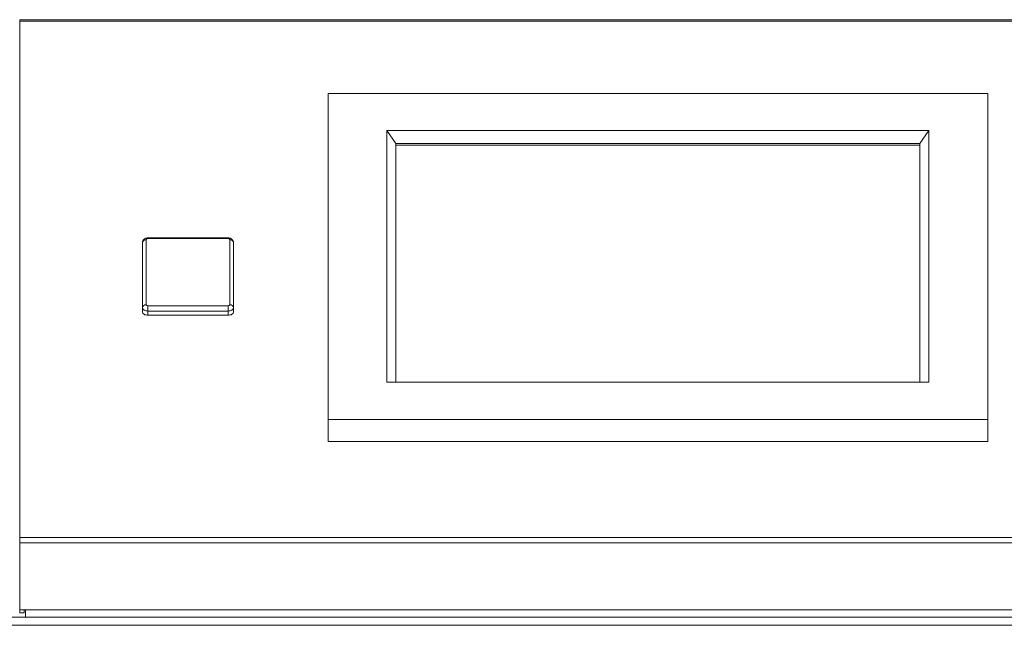
# Model space of a CAD drawing. Units: inches. Extents: x 1 to 33.2, y 1.1 to 20.4.
# Drawn here: x 27.9 to 28.9, y 7.8 to 8.5 of the extents above; entities that cross this region are included whole.
import ezdxf

# ---------------------------------------------------------------- set-up
doc = ezdxf.new("R2010")
doc.units = ezdxf.units.IN
doc.header["$MEASUREMENT"] = 0

msp = doc.modelspace()

# ---------------------------------------------------------------- linework, layer by layer
at = {"color": 7, "linetype": 'Continuous', "lineweight": 18}
for p, q in [((29.25037747, 8.47422389), (27.85037747, 8.47422389)), ((27.85037747, 8.47244959), (27.85037747, 8.47422389)), ((29.25037747, 8.47244959), (27.85037747, 8.47244959)), ((27.85037747, 7.90623865), (27.85037747, 8.47244959)), ((28.18887747, 8.03569174), (28.18887747, 8.39323776)), ((28.18887747, 8.39323776), (28.91287747, 8.39323776)), ((28.91287747, 8.39323776), (28.91287747, 8.03569174)), ((28.25337747, 8.35256453), (28.84837747, 8.35256453)), ((28.25337747, 8.07636496), (28.25337747, 8.35256453)), ((28.25337747, 8.35256453), (28.26337747, 8.33849747)), ((28.83837747, 8.33849747), (28.84837747, 8.35256453)), ((28.84837747, 8.35256453), (28.84837747, 8.07636496)), ((28.26337747, 8.33849747), (28.26337747, 8.07636496)), ((28.83837747, 8.33849747), (28.26337747, 8.33849747)), ((28.83837747, 8.33655718), (28.26337747, 8.33655718)), ((28.83837747, 8.07636496), (28.83837747, 8.33849747)), ((27.98512747, 8.15837232), (27.98512747, 8.22962929)), ((27.98912747, 8.23273374), (27.98912747, 8.16147678)), ((28.07912747, 8.23489047), (27.99112747, 8.23489047)), ((27.99112747, 8.23489047), (27.99112747, 8.23399493)), ((28.07912747, 8.23399493), (27.99112747, 8.23399493)), ((28.07912747, 8.23399493), (28.07912747, 8.23489047)), ((28.08112747, 8.16147678), (28.08112747, 8.23273374)), ((28.08512747, 8.22962929), (28.08512747, 8.15837232)), ((27.99112747, 8.16021559), (28.07912747, 8.16021559)), ((27.99112747, 8.15458877), (27.99112747, 8.16021559)), ((28.07912747, 8.16021559), (28.07912747, 8.15458877)), ((27.98512747, 8.15837232), (27.98512747, 8.15371564)), ((28.07912747, 8.15458877), (27.99112747, 8.15458877)), ((27.99112747, 8.15458877), (27.99112747, 8.14993208)), ((27.99112747, 8.14993208), (28.07912747, 8.14993208)), ((28.07912747, 8.15458877), (28.07912747, 8.14993208)), ((28.08512747, 8.15837232), (28.08512747, 8.15371564)), ((28.84837747, 8.07636496), (28.25337747, 8.07636496)), ((28.91287747, 8.03569174), (28.18887747, 8.03569174)), ((28.18887747, 8.01143818), (28.18887747, 8.03569174)), ((28.91287747, 8.01143818), (28.91287747, 8.03569174)), ((28.91287747, 8.01143818), (28.18887747, 8.01143818)), ((29.25037747, 7.90623865), (27.85037747, 7.90623865)), ((27.85037747, 7.90008795), (27.85037747, 7.90623865)), ((29.25037747, 7.90008795), (27.85037747, 7.90008795)), ((27.85037747, 7.82657536), (27.85037747, 7.90008795)), ((27.85037747, 7.82657536), (27.85037747, 7.82345036)), ((27.85662747, 7.82657536), (27.85037747, 7.82657536)), ((27.85517747, 7.82657536), (27.85517747, 7.82345036)), ((27.85662747, 7.82657536), (29.24412747, 7.82657536)), ((27.85662747, 7.81865036), (27.85662747, 7.82657536)), ((30.82929359, 7.81865036), (26.27146136, 7.81865036)), ((27.85037747, 7.82345036), (27.85517747, 7.82345036)), ((30.82897747, 7.80975036), (26.27177747, 7.80975036))]:
    msp.add_line(p, q, dxfattribs=at)
at = {"color": 7, "linetype": 'Continuous', "lineweight": 18, "flags": 128}
for points in [[(27.99112747, 8.15458877), (27.98995693, 8.15466147), (27.98883137, 8.15487677), (27.98779405, 8.15522641), (27.98688483, 8.15569694), (27.98613866, 8.15627029), (27.9855842, 8.15692442), (27.98524276, 8.15763419), (27.98512747, 8.15837232)], [(27.98512747, 8.15371564), (27.98524276, 8.1529775), (27.9855842, 8.15226773), (27.98613866, 8.15161361), (27.98688483, 8.15104026), (27.98779405, 8.15056973), (27.98883137, 8.15022009), (27.98995693, 8.15000478), (27.99112747, 8.14993208)], [(28.08512747, 8.15837232), (28.08501219, 8.15763419), (28.08467075, 8.15692442), (28.08411629, 8.15627029), (28.08337011, 8.15569694), (28.08246089, 8.15522641), (28.08142357, 8.15487677), (28.08029802, 8.15466147), (28.07912747, 8.15458877)], [(28.07912747, 8.14993208), (28.08029802, 8.15000478), (28.08142357, 8.15022009), (28.08246089, 8.15056973), (28.08337011, 8.15104026), (28.08411629, 8.15161361), (28.08467075, 8.15226773), (28.08501219, 8.1529775), (28.08512747, 8.15371564)]]:
    msp.add_lwpolyline(points, dxfattribs=at)
at = {"color": 7, "linetype": 'Continuous', "lineweight": 18}
for centre, radius, start, end in [((27.98872983, 8.22911693), 0.00363861, 83.72586822, 171.90521061), ((27.9908263, 8.23225614), 0.00176468, 80.17329702, 164.29716011), ((28.07942865, 8.23225614), 0.00176468, 15.70283989, 99.82670298), ((28.08152512, 8.22911693), 0.00363861, 8.09478939, 96.27413178), ((27.98872983, 8.15785996), 0.00363861, 83.72586822, 171.90521061), ((27.9908263, 8.16195439), 0.00176468, 195.70283989, 279.82670298), ((28.07942865, 8.16195439), 0.00176468, 260.17329702, 344.29716011), ((28.08152512, 8.15785996), 0.00363861, 8.09478939, 96.27413178)]:
    msp.add_arc(centre, radius, start, end, dxfattribs=at)
for points, knots in [([(27.99112747, 8.23489047), (27.99055153, 8.23484979), (27.98924243, 8.23475733), (27.98744153, 8.23395333), (27.9860107, 8.23260395), (27.98524187, 8.23108034), (27.98516091, 8.23005344), (27.98512747, 8.22962929)], [0, 0, 0, 0, 0.1918096208, 0.4359780752, 0.6509447586, 0.8558262392, 1, 1, 1, 1]), ([(28.08512747, 8.22962929), (28.08505534, 8.23025728), (28.08491899, 8.23144439), (28.0839447, 8.23293629), (28.08261743, 8.23403867), (28.08096466, 8.23475549), (28.07973428, 8.23484589), (28.07912747, 8.23489047)], [0, 0, 0, 0, 0.2126564501, 0.4019909395, 0.5905702478, 0.7980740302, 1, 1, 1, 1])]:
    msp.add_open_spline(points, degree=3, knots=knots, dxfattribs=at)

doc.saveas('drawing.dxf')
